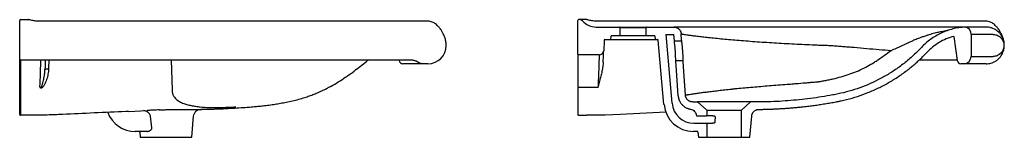
# Model space of a CAD drawing. Units: millimetres. Extents: x 3454.87 to 3457.76, y 2359.01 to 2359.59.
# Drawn here: x 3456.42 to 3457.76, y 2359.22 to 2359.38 of the extents above; entities that cross this region are included whole.
import ezdxf

# ---------------------------------------------------------------- set-up
doc = ezdxf.new("R2010")
doc.units = ezdxf.units.MM
doc.layers.add('SANINDUSA', color=3, linetype='Continuous')

msp = doc.modelspace()

# ---------------------------------------------------------------- linework, layer by layer
at = {"layer": 'SANINDUSA'}
for p, q in [((3456.423, 2359.3764), (3456.4341, 2359.3764)), ((3457.1835, 2359.3764), (3457.1819, 2359.3764)), ((3457.193, 2359.3764), (3457.1835, 2359.3764)), ((3456.422, 2359.3744), (3456.422, 2359.3754)), ((3456.422, 2359.3235), (3456.422, 2359.3744)), ((3456.9771, 2359.3744), (3456.4469, 2359.3744)), ((3457.1809, 2359.3294), (3457.1809, 2359.3754)), ((3457.7359, 2359.3744), (3457.2058, 2359.3744)), ((3457.2059, 2359.3664), (3457.2374, 2359.3664)), ((3457.2374, 2359.3664), (3457.2744, 2359.3664)), ((3457.2384, 2359.3544), (3457.2384, 2359.3654)), ((3457.2734, 2359.3654), (3457.2384, 2359.3654)), ((3457.2734, 2359.3654), (3457.2734, 2359.3544)), ((3457.2744, 2359.3664), (3457.3115, 2359.3664)), ((3457.7359, 2359.3664), (3457.7335, 2359.3664)), ((3457.7377, 2359.3663), (3457.7359, 2359.3664)), ((3457.7477, 2359.3634), (3457.7454, 2359.3644)), ((3457.7484, 2359.363), (3457.7477, 2359.3634)), ((3457.2176, 2359.3494), (3457.2259, 2359.3494)), ((3457.2259, 2359.3494), (3457.2262, 2359.3544)), ((3457.2259, 2359.3494), (3457.2859, 2359.3494)), ((3457.2384, 2359.3544), (3457.2262, 2359.3544)), ((3457.2734, 2359.3544), (3457.2384, 2359.3544)), ((3457.2855, 2359.3544), (3457.2734, 2359.3544)), ((3457.2855, 2359.3544), (3457.2859, 2359.3494)), ((3457.2859, 2359.3494), (3457.2894, 2359.3494)), ((3457.3008, 2359.3564), (3457.3115, 2359.3564)), ((3457.3008, 2359.3564), (3457.309, 2359.2627)), ((3457.3122, 2359.3474), (3457.3115, 2359.3564)), ((3457.3221, 2359.3484), (3457.3215, 2359.357)), ((3457.6923, 2359.3537), (3457.6969, 2359.3207)), ((3457.7158, 2359.3564), (3457.7158, 2359.3264)), ((3457.7455, 2359.3564), (3457.7158, 2359.3564)), ((3457.7455, 2359.3564), (3457.7466, 2359.3563)), ((3457.7512, 2359.3552), (3457.7526, 2359.3546)), ((3457.7526, 2359.3546), (3457.7529, 2359.3544)), ((3457.002, 2359.3413), (3457.002, 2359.3414)), ((3457.2166, 2359.3484), (3457.2161, 2359.3342)), ((3457.2981, 2359.2609), (3457.2904, 2359.3484)), ((3457.3122, 2359.3474), (3457.3211, 2359.3474)), ((3457.7604, 2359.3414), (3457.7604, 2359.3413)), ((3457.7604, 2359.3414), (3457.7609, 2359.3414)), ((3457.7604, 2359.3413), (3457.7609, 2359.3413)), ((3457.7609, 2359.3413), (3457.7609, 2359.3414)), ((3456.422, 2359.3228), (3456.422, 2359.3235)), ((3456.422, 2359.2707), (3456.422, 2359.3228)), ((3457.1809, 2359.3294), (3457.1809, 2359.285)), ((3457.2101, 2359.3284), (3457.1819, 2359.3284)), ((3457.7158, 2359.3264), (3457.7456, 2359.3264)), ((3456.423, 2359.3218), (3456.953, 2359.3218)), ((3456.423, 2359.3218), (3456.423, 2359.2705)), ((3456.4617, 2359.3218), (3456.4613, 2359.3094)), ((3456.6278, 2359.3218), (3456.6295, 2359.2806)), ((3456.9379, 2359.3218), (3456.9381, 2359.3207)), ((3456.9676, 2359.3164), (3456.943, 2359.3164)), ((3456.9676, 2359.3173), (3456.968, 2359.3166)), ((3456.9771, 2359.3164), (3456.968, 2359.3164)), ((3457.3232, 2359.3204), (3457.3141, 2359.3204)), ((3457.6454, 2359.3218), (3457.6968, 2359.3218)), ((3457.7058, 2359.3164), (3457.7019, 2359.3164)), ((3457.736, 2359.3164), (3457.7058, 2359.3164)), ((3457.1809, 2359.285), (3457.1809, 2359.2585)), ((3457.1819, 2359.2848), (3457.2084, 2359.2848)), ((3456.422, 2359.2589), (3456.422, 2359.2707)), ((3456.423, 2359.2705), (3456.423, 2359.2588)), ((3456.422, 2359.2474), (3456.422, 2359.2589)), ((3456.423, 2359.2588), (3456.423, 2359.2464)), ((3457.1809, 2359.2585), (3457.1809, 2359.2474)), ((3457.3373, 2359.2644), (3457.3439, 2359.2644)), ((3457.3439, 2359.2644), (3457.3564, 2359.2535)), ((3457.4034, 2359.2535), (3457.4159, 2359.2644)), ((3456.4337, 2359.2464), (3456.423, 2359.2464)), ((3456.5701, 2359.2517), (3456.5955, 2359.2529)), ((3456.5955, 2359.2529), (3456.5954, 2359.2529)), ((3456.5955, 2359.2529), (3456.5957, 2359.2529)), ((3456.6016, 2359.2292), (3456.5999, 2359.2452)), ((3456.656, 2359.2164), (3456.6585, 2359.2453)), ((3456.673, 2359.2545), (3456.6684, 2359.2544)), ((3457.1819, 2359.2464), (3457.1896, 2359.2464)), ((3457.212, 2359.2466), (3457.1926, 2359.2464)), ((3457.2181, 2359.2467), (3457.212, 2359.2466)), ((3457.239, 2359.2474), (3457.2181, 2359.2467)), ((3457.3007, 2359.2504), (3457.239, 2359.2474)), ((3457.3423, 2359.2457), (3457.3423, 2359.2454)), ((3457.3423, 2359.2454), (3457.3554, 2359.2454)), ((3457.3646, 2359.2454), (3457.3554, 2359.2454)), ((3457.3564, 2359.2535), (3457.4034, 2359.2535)), ((3457.3564, 2359.2535), (3457.3564, 2359.2464)), ((3457.4034, 2359.2164), (3457.4034, 2359.2535)), ((3457.4149, 2359.2164), (3457.4174, 2359.2453)), ((3457.4273, 2359.2544), (3457.4273, 2359.2544)), ((3457.3389, 2359.2354), (3457.3554, 2359.2354)), ((3457.3554, 2359.2354), (3457.3643, 2359.2354)), ((3457.3564, 2359.2344), (3457.3564, 2359.2164)), ((3456.5949, 2359.2244), (3456.5791, 2359.2244)), ((3456.5854, 2359.2234), (3456.586, 2359.2164)), ((3456.586, 2359.2164), (3456.656, 2359.2164)), ((3457.3433, 2359.2244), (3457.338, 2359.2244)), ((3457.3442, 2359.2234), (3457.3449, 2359.2164)), ((3457.3449, 2359.2164), (3457.3564, 2359.2164)), ((3457.3564, 2359.2164), (3457.4034, 2359.2164)), ((3457.4034, 2359.2164), (3457.4149, 2359.2164))]:
    msp.add_line(p, q, dxfattribs=at)
at = {"layer": 'SANINDUSA', "flags": 128}
for points in [[(3457.2101, 2359.3284), (3457.2101, 2359.3282), (3457.21, 2359.3277), (3457.21, 2359.3268), (3457.21, 2359.3256), (3457.2099, 2359.324), (3457.2098, 2359.3221), (3457.2097, 2359.3199), (3457.2097, 2359.3175), (3457.2095, 2359.3147), (3457.2094, 2359.3116), (3457.2093, 2359.3084), (3457.2092, 2359.3049), (3457.209, 2359.3012), (3457.2089, 2359.2973), (3457.2087, 2359.2932), (3457.2086, 2359.2891), (3457.2084, 2359.2848)], [(3457.2155, 2359.3188), (3457.2156, 2359.3219), (3457.2157, 2359.3247), (3457.2158, 2359.3272), (3457.2159, 2359.3293), (3457.216, 2359.331), (3457.216, 2359.3324), (3457.216, 2359.3334), (3457.2161, 2359.334), (3457.2161, 2359.3342)], [(3456.4496, 2359.285), (3456.4498, 2359.2897), (3456.4499, 2359.2942), (3456.4501, 2359.2985), (3456.4502, 2359.3027), (3456.4504, 2359.3065), (3456.4505, 2359.3102), (3456.4507, 2359.3135), (3456.4508, 2359.3165), (3456.4509, 2359.3192), (3456.451, 2359.3216), (3456.451, 2359.3218)], [(3456.4568, 2359.3218), (3456.4567, 2359.3193), (3456.4566, 2359.316), (3456.4565, 2359.3125), (3456.4563, 2359.3086)], [(3456.4563, 2359.3086), (3456.4564, 2359.3088), (3456.4567, 2359.3089), (3456.4571, 2359.3091), (3456.4577, 2359.3092), (3456.4585, 2359.3093), (3456.4593, 2359.3094), (3456.4603, 2359.3094), (3456.4613, 2359.3094)], [(3457.3174, 2359.273), (3457.315, 2359.3071), (3457.3141, 2359.3204)], [(3457.3273, 2359.2737), (3457.3251, 2359.3057), (3457.3241, 2359.3194)]]:
    msp.add_lwpolyline(points, dxfattribs=at)
at = {"layer": 'SANINDUSA'}
for centre, radius, start, end in [((3456.423, 2359.3754), 0.001, 90, 180), ((3457.1819, 2359.3754), 0.001, 90, 180), ((3457.1835, 2359.3714), 0.005, 41.8103, 90), ((3457.2059, 2359.3914), 0.025, 221.8103, 270), ((3457.2374, 2359.3654), 0.001, 0, 90), ((3457.2744, 2359.3654), 0.001, 90, 180), ((3457.7058, 2359.3564), 0.01, 0, 80.5875), ((3457.2176, 2359.3484), 0.001, 90, 178), ((3457.2894, 2359.3484), 0.001, 5.0286, 90), ((3456.9771, 2359.3413), 0.0249, 270, 0), ((3457.3211, 2359.3484), 0.001, 270, 4.0002), ((3456.423, 2359.3228), 0.001, 180, 270), ((3457.1819, 2359.3294), 0.001, 180, 270), ((3457.2101, 2359.3344), 0.006, 270, 358), ((3457.7058, 2359.3264), 0.01, 270, 0), ((3456.943, 2359.3214), 0.005, 188, 270), ((3456.9673, 2359.3218), 0.00458, 226.9484, 273.7738), ((3456.7723, 2359.2931), 0.1971, 6.7792, 6.8469), ((3457.3232, 2359.3194), 0.001, 4.0002, 90), ((3457.7019, 2359.3214), 0.005, 188, 270), ((3456.7648, 2359.4376), 0.1717, 297.9876, 305.5935), ((3457.1816, 2359.2862), 0.00138, 236.5225, 279.9868), ((3456.4228, 2359.2721), 0.00159, 241.5172, 278.7803), ((3456.4228, 2359.2603), 0.00159, 241.5189, 278.7795), ((3457.338, 2359.2644), 0.04, 185.0286, 270), ((3457.3389, 2359.2654), 0.03, 185.0286, 270), ((3456.423, 2359.2474), 0.001, 180, 270), ((3456.5791, 2359.2644), 0.04, 200.5752, 270), ((3457.1819, 2359.2474), 0.001, 180, 270), ((3457.3554, 2359.2464), 0.001, 270, 0), ((3457.3554, 2359.2344), 0.001, 0, 90), ((3456.5844, 2359.2234), 0.001, 5, 90), ((3457.3433, 2359.2234), 0.001, 5, 90)]:
    msp.add_arc(centre, radius, start, end, dxfattribs=at)
msp.add_ellipse((3457.3799, 2358.6373), major_axis=(0, 0.7016), ratio=0.034921, start_param=0.525313, end_param=0.547624, dxfattribs=at)
for points, knots in [([(3456.4356, 2359.3761), (3456.4353, 2359.3762), (3456.4348, 2359.3764), (3456.4343, 2359.3764), (3456.4341, 2359.3764)], [0, 0, 0, 0, 0.667458, 1, 1, 1, 1]), ([(3456.447, 2359.3744), (3456.4461, 2359.3744), (3456.4441, 2359.3744), (3456.4412, 2359.3748), (3456.4383, 2359.3753), (3456.4365, 2359.3759), (3456.4355, 2359.3762)], [0, 0, 0, 0, 0.239908, 0.483906, 0.735286, 1, 1, 1, 1]), ([(3457.1944, 2359.3761), (3457.1941, 2359.3762), (3457.1936, 2359.3764), (3457.1931, 2359.3764), (3457.193, 2359.3764)], [0, 0, 0, 0, 0.6674571, 1, 1, 1, 1]), ([(3457.2059, 2359.3744), (3457.2049, 2359.3744), (3457.203, 2359.3744), (3457.2001, 2359.3748), (3457.1972, 2359.3753), (3457.1953, 2359.3759), (3457.1944, 2359.3762)], [0, 0, 0, 0, 0.239908, 0.483906, 0.735286, 1, 1, 1, 1]), ([(3457.002, 2359.3414), (3457.002, 2359.3415), (3457.002, 2359.3419), (3457.002, 2359.3435), (3457.0017, 2359.3458), (3457.0012, 2359.3485), (3457.0005, 2359.3511), (3456.9996, 2359.3534), (3456.9986, 2359.3558), (3456.9976, 2359.3579), (3456.9965, 2359.3598), (3456.9955, 2359.3615), (3456.9943, 2359.3633), (3456.993, 2359.3651), (3456.9915, 2359.3669), (3456.9897, 2359.3687), (3456.9877, 2359.3705), (3456.9855, 2359.372), (3456.983, 2359.3732), (3456.9802, 2359.3742), (3456.9782, 2359.3743), (3456.9771, 2359.3744)], [0, 0, 0, 0, 0.035375, 0.073134, 0.150347, 0.218964, 0.274609, 0.332044, 0.389282, 0.446931, 0.489616, 0.53251, 0.576703, 0.626924, 0.669281, 0.719418, 0.777457, 0.826426, 0.8799, 0.937857, 1, 1, 1, 1]), ([(3457.3115, 2359.3664), (3457.3116, 2359.3664), (3457.3118, 2359.3664), (3457.3122, 2359.3663), (3457.3125, 2359.3663), (3457.3128, 2359.3663), (3457.3131, 2359.3662), (3457.3136, 2359.3662), (3457.3143, 2359.366), (3457.3152, 2359.3657), (3457.3161, 2359.3653), (3457.3172, 2359.3647), (3457.3184, 2359.3637), (3457.3194, 2359.3625), (3457.3201, 2359.3615), (3457.3206, 2359.3607), (3457.3209, 2359.3598), (3457.3212, 2359.359), (3457.3214, 2359.3583), (3457.3215, 2359.3577), (3457.3215, 2359.3573), (3457.3215, 2359.3571)], [0, 0, 0, 0, 0.020853, 0.041665, 0.062456, 0.083248, 0.10406, 0.124912, 0.187489, 0.250066, 0.31237, 0.374673, 0.499828, 0.624211, 0.686857, 0.749504, 0.811808, 0.874113, 0.916103, 0.95801, 1, 1, 1, 1]), ([(3457.7331, 2359.3664), (3457.7316, 2359.3664), (3457.7278, 2359.3664), (3457.7221, 2359.3664), (3457.7161, 2359.3664), (3457.7102, 2359.3664), (3457.7042, 2359.3664), (3457.6973, 2359.3664), (3457.69, 2359.3664), (3457.6825, 2359.3664), (3457.6751, 2359.3664), (3457.668, 2359.3664), (3457.6609, 2359.3664), (3457.654, 2359.3664), (3457.6469, 2359.3664), (3457.6395, 2359.3664), (3457.6322, 2359.3664), (3457.6255, 2359.3664), (3457.6194, 2359.3664), (3457.6122, 2359.3664), (3457.603, 2359.3664), (3457.5915, 2359.3664), (3457.5816, 2359.3664), (3457.5736, 2359.3664), (3457.5677, 2359.3664), (3457.5612, 2359.3664), (3457.5545, 2359.3664), (3457.5481, 2359.3664), (3457.5423, 2359.3664), (3457.5374, 2359.3664), (3457.5334, 2359.3664), (3457.5308, 2359.3664), (3457.5288, 2359.3664), (3457.527, 2359.3664), (3457.5248, 2359.3664), (3457.5229, 2359.3664), (3457.5212, 2359.3664), (3457.5197, 2359.3664), (3457.5181, 2359.3664), (3457.5124, 2359.3664), (3457.5028, 2359.3664), (3457.4887, 2359.3664), (3457.474, 2359.3664), (3457.4587, 2359.3664), (3457.4438, 2359.3664), (3457.4294, 2359.3664), (3457.4156, 2359.3664), (3457.4025, 2359.3664), (3457.39, 2359.3664), (3457.3784, 2359.3664), (3457.3675, 2359.3664), (3457.3576, 2359.3664), (3457.3485, 2359.3664), (3457.3405, 2359.3664), (3457.3334, 2359.3664), (3457.3272, 2359.3664), (3457.3221, 2359.3664), (3457.3181, 2359.3664), (3457.3151, 2359.3664), (3457.313, 2359.3664), (3457.3117, 2359.3664), (3457.3116, 2359.3664), (3457.3115, 2359.3664)], [0, 0, 0, 0, 0.0082, 0.019999, 0.030508, 0.040148, 0.051504, 0.063019, 0.076794, 0.090537, 0.103269, 0.116407, 0.12848, 0.140877, 0.153597, 0.166642, 0.180012, 0.192808, 0.20239, 0.213086, 0.231133, 0.251665, 0.274682, 0.284404, 0.29451, 0.306133, 0.319226, 0.33073, 0.340646, 0.349865, 0.357091, 0.362324, 0.363486, 0.367932, 0.371921, 0.375382, 0.378315, 0.380721, 0.383649, 0.387019, 0.411132, 0.435265, 0.464038, 0.492873, 0.521851, 0.550733, 0.579601, 0.608411, 0.637302, 0.666234, 0.695018, 0.72387, 0.752373, 0.780807, 0.809302, 0.83799, 0.867001, 0.893568, 0.920189, 0.946934, 0.973545, 1, 1, 1, 1]), ([(3457.7075, 2359.3662), (3457.702, 2359.3659), (3457.6965, 2359.3651), (3457.6856, 2359.3624), (3457.6802, 2359.3605), (3457.67, 2359.3557), (3457.6651, 2359.3528), (3457.6561, 2359.3463), (3457.652, 2359.3426), (3457.6483, 2359.3387)], [0, 0, 0, 0, 0.25, 0.25, 0.5, 0.5, 0.75, 0.75, 1, 1, 1, 1]), ([(3457.7335, 2359.3664), (3457.7334, 2359.3664), (3457.7318, 2359.3664), (3457.7287, 2359.3664), (3457.7247, 2359.3663), (3457.721, 2359.3663), (3457.7178, 2359.3663), (3457.7146, 2359.3663), (3457.7116, 2359.3663), (3457.7092, 2359.3663), (3457.7077, 2359.3662), (3457.7076, 2359.3662), (3457.7075, 2359.3662)], [0, 0, 0, 0, 0.003674, 0.09463, 0.18561, 0.27659, 0.367735, 0.45888, 0.593801, 0.728867, 0.864364, 1, 1, 1, 1]), ([(3457.7609, 2359.3414), (3457.7609, 2359.3415), (3457.7609, 2359.3419), (3457.7608, 2359.3435), (3457.7606, 2359.3458), (3457.76, 2359.3485), (3457.7593, 2359.3511), (3457.7585, 2359.3534), (3457.7575, 2359.3558), (3457.7564, 2359.3579), (3457.7554, 2359.3598), (3457.7543, 2359.3615), (3457.7531, 2359.3633), (3457.7518, 2359.3651), (3457.7503, 2359.3669), (3457.7486, 2359.3687), (3457.7466, 2359.3705), (3457.7443, 2359.372), (3457.7419, 2359.3732), (3457.7391, 2359.3742), (3457.737, 2359.3743), (3457.7359, 2359.3744)], [0, 0, 0, 0, 0.0353752, 0.0731345, 0.1503474, 0.2189638, 0.2746089, 0.3320436, 0.3892823, 0.4469306, 0.4896162, 0.5325104, 0.5767026, 0.6269237, 0.6692813, 0.7194182, 0.7774569, 0.8264262, 0.8798996, 0.937857, 1, 1, 1, 1]), ([(3457.7454, 2359.3644), (3457.7441, 2359.3649), (3457.7415, 2359.3659), (3457.7389, 2359.3662), (3457.7377, 2359.3663)], [0, 0, 0, 0, 0.498348, 1, 1, 1, 1]), ([(3457.7609, 2359.3414), (3457.7608, 2359.3424), (3457.7608, 2359.3446), (3457.7602, 2359.3474), (3457.7594, 2359.3499), (3457.7585, 2359.3521), (3457.7574, 2359.3542), (3457.7556, 2359.3568), (3457.7534, 2359.3593), (3457.7508, 2359.3615), (3457.7492, 2359.3625), (3457.7484, 2359.363)], [0, 0, 0, 0, 0.08269, 0.178228, 0.250856, 0.32502, 0.414872, 0.504807, 0.691634, 0.845227, 1, 1, 1, 1]), ([(3457.3215, 2359.3571), (3457.3215, 2359.357), (3457.3216, 2359.357), (3457.3222, 2359.3569), (3457.3223, 2359.3569)], [0, 0, 0, 0, 0.848434, 1, 1, 1, 1]), ([(3457.3223, 2359.3569), (3457.3226, 2359.3568), (3457.3234, 2359.3567), (3457.3258, 2359.3563), (3457.3292, 2359.3558), (3457.3339, 2359.3552), (3457.3397, 2359.3544), (3457.3465, 2359.3536), (3457.3544, 2359.3527), (3457.3631, 2359.3518), (3457.3728, 2359.3508), (3457.3832, 2359.3498), (3457.3943, 2359.3488), (3457.4061, 2359.3479), (3457.4185, 2359.3469), (3457.4313, 2359.346), (3457.4445, 2359.3452), (3457.458, 2359.3443), (3457.4717, 2359.3436), (3457.4856, 2359.3429), (3457.4972, 2359.3424), (3457.5065, 2359.342), (3457.5135, 2359.3417), (3457.5205, 2359.3415), (3457.5279, 2359.3412), (3457.5353, 2359.3405), (3457.5427, 2359.3399), (3457.5496, 2359.3394), (3457.56, 2359.3385), (3457.5737, 2359.3373), (3457.5905, 2359.3359), (3457.6016, 2359.335), (3457.607, 2359.3346)], [0, 0, 0, 0, 0.0302476, 0.0670501, 0.1038105, 0.1437533, 0.1836097, 0.2233572, 0.2629711, 0.3024285, 0.341694, 0.3807537, 0.4195972, 0.4582055, 0.496555, 0.5346152, 0.5723699, 0.6098302, 0.6469955, 0.6838553, 0.7203925, 0.7385398, 0.7566039, 0.7745835, 0.7935542, 0.8140571, 0.8325936, 0.8507735, 0.8686243, 0.9138781, 0.9575724, 1, 1, 1, 1]), ([(3457.6845, 2359.3618), (3457.6837, 2359.3616), (3457.682, 2359.3613), (3457.6789, 2359.3607), (3457.6748, 2359.3599), (3457.6704, 2359.3589), (3457.6661, 2359.3579), (3457.6624, 2359.3569), (3457.6585, 2359.3558), (3457.6541, 2359.3544), (3457.6497, 2359.353), (3457.6457, 2359.3515), (3457.6424, 2359.3502), (3457.6394, 2359.349), (3457.6374, 2359.3481), (3457.6364, 2359.3477)], [0, 0, 0, 0, 0.048437, 0.105578, 0.188604, 0.302926, 0.37299, 0.451495, 0.533343, 0.618847, 0.725439, 0.808965, 0.872525, 0.936186, 1, 1, 1, 1]), ([(3457.6923, 2359.3537), (3457.6888, 2359.3528), (3457.6853, 2359.3516), (3457.6786, 2359.3488), (3457.6753, 2359.3471), (3457.6691, 2359.3434), (3457.6661, 2359.3413), (3457.6605, 2359.3368), (3457.6579, 2359.3344), (3457.6555, 2359.3318)], [0, 0, 0, 0, 0.25, 0.25, 0.5, 0.5, 0.75, 0.75, 1, 1, 1, 1]), ([(3457.7466, 2359.3563), (3457.7473, 2359.3562), (3457.7488, 2359.3561), (3457.7504, 2359.3555), (3457.7512, 2359.3552)], [0, 0, 0, 0, 0.499326, 1, 1, 1, 1]), ([(3457.7529, 2359.3544), (3457.7534, 2359.354), (3457.7544, 2359.3534), (3457.7559, 2359.3521), (3457.7574, 2359.3504), (3457.7587, 2359.3484), (3457.7595, 2359.3466), (3457.7599, 2359.3451), (3457.7603, 2359.3434), (3457.7603, 2359.342), (3457.7604, 2359.3414)], [0, 0, 0, 0, 0.1721571, 0.34426, 0.5353695, 0.7255954, 0.7925748, 0.8593732, 0.9371792, 1, 1, 1, 1]), ([(3457.3141, 2359.3204), (3457.3141, 2359.3204), (3457.3141, 2359.3204), (3457.3141, 2359.3205), (3457.3141, 2359.3211), (3457.314, 2359.3221), (3457.314, 2359.3233), (3457.314, 2359.3249), (3457.3139, 2359.3268), (3457.3138, 2359.3288), (3457.3137, 2359.3312), (3457.3136, 2359.3337), (3457.3134, 2359.3361), (3457.3132, 2359.3383), (3457.313, 2359.3404), (3457.3128, 2359.3423), (3457.3126, 2359.344), (3457.3124, 2359.3454), (3457.3123, 2359.3464), (3457.3122, 2359.3472), (3457.3122, 2359.3473), (3457.3122, 2359.3474)], [0, 0, 0, 0, 0.003093, 0.055944, 0.110329, 0.163181, 0.217566, 0.270401, 0.32477, 0.377566, 0.431892, 0.499531, 0.552705, 0.607424, 0.660597, 0.715305, 0.768561, 0.823372, 0.876442, 0.931075, 1, 1, 1, 1]), ([(3457.3241, 2359.3194), (3457.3241, 2359.3194), (3457.3241, 2359.3194), (3457.3241, 2359.3196), (3457.3242, 2359.3202), (3457.3241, 2359.3212), (3457.3241, 2359.3226), (3457.3241, 2359.3243), (3457.3241, 2359.3263), (3457.324, 2359.3285), (3457.3239, 2359.3308), (3457.3237, 2359.3332), (3457.3235, 2359.3357), (3457.3233, 2359.3381), (3457.3231, 2359.3404), (3457.3229, 2359.3425), (3457.3227, 2359.3443), (3457.3225, 2359.3459), (3457.3223, 2359.3471), (3457.3222, 2359.348), (3457.3221, 2359.3484), (3457.3221, 2359.3484), (3457.3221, 2359.3484)], [0, 0, 0, 0, 0.002181, 0.054886, 0.109136, 0.161905, 0.216214, 0.269063, 0.323446, 0.376167, 0.430398, 0.483545, 0.538223, 0.591342, 0.645977, 0.699215, 0.753988, 0.807195, 0.861968, 0.914794, 0.969191, 1, 1, 1, 1]), ([(3457.6483, 2359.3387), (3457.6442, 2359.3343), (3457.64, 2359.3303), (3457.6315, 2359.3226), (3457.6272, 2359.319), (3457.6185, 2359.3123), (3457.614, 2359.3092), (3457.6051, 2359.3033), (3457.6006, 2359.3006), (3457.5868, 2359.2929), (3457.5775, 2359.2886), (3457.5584, 2359.2814), (3457.5486, 2359.2785), (3457.5375, 2359.2759), (3457.5362, 2359.2757), (3457.5338, 2359.2752), (3457.5325, 2359.2749), (3457.5288, 2359.2742), (3457.5263, 2359.2737), (3457.5187, 2359.2724), (3457.5137, 2359.2716), (3457.4986, 2359.2693), (3457.4884, 2359.268), (3457.4679, 2359.2661), (3457.4576, 2359.2653), (3457.4421, 2359.2647), (3457.4368, 2359.2645), (3457.429, 2359.2644), (3457.4264, 2359.2644), (3457.4211, 2359.2644), (3457.4185, 2359.2644), (3457.4159, 2359.2644)], [0, 0, 0, 0, 0.0625, 0.0625, 0.125, 0.125, 0.1875, 0.1875, 0.25, 0.25, 0.375, 0.375, 0.5, 0.5, 0.515625, 0.515625, 0.53125, 0.53125, 0.5625, 0.5625, 0.625, 0.625, 0.75, 0.75, 0.875, 0.875, 0.9375, 0.9375, 0.96875, 0.96875, 1, 1, 1, 1]), ([(3457.607, 2359.3346), (3457.6119, 2359.3365), (3457.6165, 2359.3386), (3457.6222, 2359.3413), (3457.6233, 2359.3418), (3457.6256, 2359.3429), (3457.6268, 2359.3434), (3457.6286, 2359.3443), (3457.6292, 2359.3445), (3457.63, 2359.3449), (3457.6303, 2359.3451), (3457.6309, 2359.3453), (3457.6311, 2359.3454), (3457.6331, 2359.3463), (3457.6348, 2359.347), (3457.6364, 2359.3477)], [0, 0, 0, 0, 0.5, 0.5, 0.625, 0.625, 0.75, 0.75, 0.8125, 0.8125, 0.84375, 0.84375, 0.875, 0.875, 1, 1, 1, 1]), ([(3457.736, 2359.3164), (3457.7371, 2359.3164), (3457.7393, 2359.3165), (3457.7427, 2359.3172), (3457.7462, 2359.3185), (3457.7492, 2359.3201), (3457.7517, 2359.3219), (3457.7537, 2359.3237), (3457.7557, 2359.326), (3457.7576, 2359.3287), (3457.7589, 2359.3315), (3457.7598, 2359.3339), (3457.7604, 2359.3363), (3457.7608, 2359.3387), (3457.7608, 2359.3405), (3457.7609, 2359.3413)], [0, 0, 0, 0, 0.121552, 0.243086, 0.367108, 0.491061, 0.559307, 0.627894, 0.702545, 0.778316, 0.845125, 0.882042, 0.919668, 0.964939, 1, 1, 1, 1]), ([(3457.7604, 2359.3413), (3457.7603, 2359.3408), (3457.7603, 2359.3397), (3457.7601, 2359.3382), (3457.7597, 2359.3368), (3457.7592, 2359.3353), (3457.7584, 2359.3337), (3457.7573, 2359.3321), (3457.7557, 2359.3303), (3457.7536, 2359.3286), (3457.751, 2359.3272), (3457.7482, 2359.3265), (3457.7465, 2359.3264), (3457.7456, 2359.3264)], [0, 0, 0, 0, 0.024754, 0.058307, 0.088898, 0.119581, 0.180077, 0.253943, 0.327913, 0.469763, 0.646324, 0.823207, 1, 1, 1, 1]), ([(3457.3273, 2359.2737), (3457.3273, 2359.2737), (3457.3275, 2359.2737), (3457.3281, 2359.2739), (3457.3286, 2359.274), (3457.3294, 2359.2742), (3457.3298, 2359.2742), (3457.3305, 2359.2744), (3457.3318, 2359.2746), (3457.3333, 2359.2749), (3457.3351, 2359.2751), (3457.3357, 2359.2752), (3457.337, 2359.2754), (3457.3391, 2359.2758), (3457.3416, 2359.2761), (3457.3442, 2359.2765), (3457.3451, 2359.2766), (3457.347, 2359.2769), (3457.3499, 2359.2773), (3457.353, 2359.2777), (3457.3575, 2359.2783), (3457.3599, 2359.2786), (3457.3649, 2359.2792), (3457.3675, 2359.2795), (3457.373, 2359.2801), (3457.3758, 2359.2805), (3457.3817, 2359.2811), (3457.3863, 2359.2816), (3457.391, 2359.2821), (3457.3943, 2359.2825), (3457.3959, 2359.2826), (3457.4009, 2359.2831), (3457.4043, 2359.2834), (3457.4114, 2359.2841), (3457.415, 2359.2844), (3457.4224, 2359.2851), (3457.4336, 2359.286), (3457.4493, 2359.2873), (3457.4615, 2359.2882), (3457.4677, 2359.2887), (3457.4697, 2359.2888), (3457.4739, 2359.2892), (3457.4802, 2359.2897), (3457.4875, 2359.2903), (3457.4928, 2359.2907), (3457.4944, 2359.2908), (3457.4949, 2359.2909), (3457.4959, 2359.291), (3457.497, 2359.2911), (3457.4981, 2359.2912), (3457.499, 2359.2912), (3457.4993, 2359.2913), (3457.4999, 2359.2913), (3457.5002, 2359.2913), (3457.5017, 2359.2915), (3457.5029, 2359.2916), (3457.5053, 2359.2918), (3457.5067, 2359.2919), (3457.508, 2359.292), (3457.5083, 2359.292), (3457.5085, 2359.2921), (3457.5089, 2359.2921), (3457.5092, 2359.2921), (3457.5097, 2359.2922), (3457.5099, 2359.2923), (3457.5104, 2359.2924), (3457.5126, 2359.2928), (3457.5148, 2359.2932), (3457.5187, 2359.2939), (3457.5206, 2359.2943), (3457.5244, 2359.2951), (3457.5301, 2359.2963), (3457.5356, 2359.2977), (3457.5427, 2359.2998), (3457.5462, 2359.3009), (3457.5532, 2359.3032), (3457.5566, 2359.3045), (3457.5633, 2359.3073), (3457.5666, 2359.3089), (3457.5732, 2359.3121), (3457.578, 2359.3148), (3457.5827, 2359.3176), (3457.5859, 2359.3196), (3457.5874, 2359.3206), (3457.5951, 2359.3257), (3457.6011, 2359.3301), (3457.607, 2359.3346)], [0, 0, 0, 0, 0.03125, 0.03125, 0.0625, 0.0625, 0.078125, 0.078125, 0.09375, 0.125, 0.125, 0.140625, 0.140625, 0.15625, 0.1875, 0.1875, 0.203125, 0.203125, 0.21875, 0.25, 0.25, 0.28125, 0.28125, 0.3125, 0.3125, 0.34375, 0.34375, 0.375, 0.390625, 0.390625, 0.40625, 0.40625, 0.4375, 0.4375, 0.46875, 0.46875, 0.5, 0.5625, 0.59375, 0.59375, 0.609375, 0.609375, 0.625, 0.65625, 0.664063, 0.664063, 0.667969, 0.667969, 0.671875, 0.675781, 0.675781, 0.677734, 0.677734, 0.679688, 0.679688, 0.6875, 0.6875, 0.695313, 0.696289, 0.696289, 0.697266, 0.697266, 0.699219, 0.699219, 0.701172, 0.701172, 0.703125, 0.71875, 0.71875, 0.734375, 0.734375, 0.75, 0.78125, 0.78125, 0.8125, 0.8125, 0.84375, 0.84375, 0.875, 0.875, 0.90625, 0.921875, 0.921875, 0.9375, 0.9375, 1, 1, 1, 1]), ([(3457.4273, 2359.2544), (3457.4281, 2359.2544), (3457.4298, 2359.2544), (3457.4323, 2359.2544), (3457.4348, 2359.2545), (3457.4373, 2359.2545), (3457.4399, 2359.2546), (3457.4424, 2359.2547), (3457.4449, 2359.2548), (3457.4474, 2359.2549), (3457.4499, 2359.255), (3457.4524, 2359.2551), (3457.4549, 2359.2553), (3457.4574, 2359.2554), (3457.46, 2359.2556), (3457.4625, 2359.2557), (3457.465, 2359.2559), (3457.4675, 2359.2561), (3457.47, 2359.2563), (3457.4725, 2359.2565), (3457.475, 2359.2567), (3457.4775, 2359.2569), (3457.48, 2359.2572), (3457.4825, 2359.2574), (3457.485, 2359.2577), (3457.4892, 2359.2581), (3457.4949, 2359.2588), (3457.5023, 2359.2598), (3457.5097, 2359.2608), (3457.517, 2359.262), (3457.5244, 2359.2632), (3457.5299, 2359.2642), (3457.5336, 2359.2649), (3457.5354, 2359.2653), (3457.5372, 2359.2657), (3457.5397, 2359.2662), (3457.5428, 2359.2669), (3457.5502, 2359.2687), (3457.5612, 2359.2718), (3457.5756, 2359.2771), (3457.5898, 2359.2833), (3457.6013, 2359.2894), (3457.6104, 2359.2948), (3457.6171, 2359.2992), (3457.6237, 2359.3038), (3457.6288, 2359.3076), (3457.6324, 2359.3105), (3457.6346, 2359.3123), (3457.6368, 2359.3141), (3457.639, 2359.316), (3457.6411, 2359.3178), (3457.6433, 2359.3198), (3457.6454, 2359.3217), (3457.6475, 2359.3237), (3457.6495, 2359.3257), (3457.6515, 2359.3277), (3457.6536, 2359.3297), (3457.6549, 2359.3311), (3457.6555, 2359.3318)], [0, 0, 0, 0, 0.010137, 0.020272, 0.030406, 0.040538, 0.050668, 0.060797, 0.070925, 0.081052, 0.091178, 0.101304, 0.11143, 0.121555, 0.131681, 0.141806, 0.151932, 0.162059, 0.172186, 0.182315, 0.192444, 0.202575, 0.212708, 0.222842, 0.232978, 0.243116, 0.273121, 0.303124, 0.333129, 0.363141, 0.392979, 0.422914, 0.431105, 0.437924, 0.445647, 0.45327, 0.468597, 0.483919, 0.545328, 0.606743, 0.669223, 0.731705, 0.764185, 0.796623, 0.829062, 0.861543, 0.873078, 0.884607, 0.896133, 0.907656, 0.91918, 0.930705, 0.942234, 0.953769, 0.965311, 0.976862, 0.988425, 1, 1, 1, 1]), ([(3456.4496, 2359.285), (3456.4497, 2359.2849), (3456.4497, 2359.2847), (3456.4499, 2359.2845), (3456.45, 2359.2844), (3456.4502, 2359.2843), (3456.4502, 2359.2843), (3456.4504, 2359.2842), (3456.4504, 2359.2842), (3456.4506, 2359.2842), (3456.4507, 2359.2842), (3456.4508, 2359.2842), (3456.4509, 2359.2843), (3456.4511, 2359.2844), (3456.4512, 2359.2845), (3456.4514, 2359.2847), (3456.4514, 2359.2848), (3456.4517, 2359.2852), (3456.4518, 2359.2855), (3456.4522, 2359.2863), (3456.4524, 2359.2868), (3456.4528, 2359.2879), (3456.4529, 2359.2884), (3456.4534, 2359.2901), (3456.4537, 2359.2912), (3456.4542, 2359.2934), (3456.4545, 2359.2945), (3456.4549, 2359.2967), (3456.4551, 2359.2977), (3456.4555, 2359.2999), (3456.4556, 2359.301), (3456.4561, 2359.3043), (3456.4563, 2359.3065), (3456.4563, 2359.3086)], [0, 0, 0, 0, 0.015625, 0.015625, 0.03125, 0.03125, 0.039062, 0.039062, 0.046875, 0.046875, 0.054687, 0.054687, 0.0625, 0.0625, 0.078125, 0.078125, 0.09375, 0.09375, 0.125, 0.125, 0.1875, 0.1875, 0.25, 0.25, 0.375, 0.375, 0.5, 0.5, 0.625, 0.625, 0.75, 0.75, 1, 1, 1, 1]), ([(3456.4613, 2359.3094), (3456.4612, 2359.307), (3456.4609, 2359.3046), (3456.46, 2359.2998), (3456.4594, 2359.2974), (3456.4582, 2359.2939), (3456.4578, 2359.2927), (3456.4568, 2359.2904), (3456.4563, 2359.2893), (3456.4554, 2359.2877), (3456.4551, 2359.2871), (3456.4544, 2359.2861), (3456.4541, 2359.2856), (3456.4535, 2359.2848), (3456.4533, 2359.2846), (3456.4528, 2359.2842), (3456.4526, 2359.284), (3456.4521, 2359.2836), (3456.4519, 2359.2834), (3456.4513, 2359.2831), (3456.451, 2359.283), (3456.4507, 2359.283)], [0, 0, 0, 0, 0.25, 0.25, 0.5, 0.5, 0.625, 0.625, 0.75, 0.75, 0.8125, 0.8125, 0.875, 0.875, 0.90625, 0.90625, 0.9375, 0.9375, 0.96875, 0.96875, 1, 1, 1, 1]), ([(3456.8793, 2359.3084), (3456.8821, 2359.3106), (3456.8876, 2359.3148), (3456.8932, 2359.3193), (3456.896, 2359.3216), (3456.8962, 2359.3218)], [0, 0, 0, 0, 0.48845, 0.965146, 1, 1, 1, 1]), ([(3456.953, 2359.3218), (3456.9532, 2359.3218), (3456.9539, 2359.3218), (3456.9553, 2359.3217), (3456.957, 2359.3214), (3456.9587, 2359.321), (3456.9603, 2359.3205), (3456.9616, 2359.3199), (3456.9627, 2359.3194), (3456.9635, 2359.3189), (3456.964, 2359.3186), (3456.9642, 2359.3185), (3456.9642, 2359.3185), (3456.9642, 2359.3185)], [0, 0, 0, 0, 0.023333, 0.132262, 0.242763, 0.354142, 0.468097, 0.58409, 0.700153, 0.801455, 0.893653, 0.969659, 1, 1, 1, 1]), ([(3457.2155, 2359.3188), (3457.2154, 2359.3167), (3457.2151, 2359.3125), (3457.2138, 2359.3062), (3457.2122, 2359.2996), (3457.2105, 2359.2928), (3457.2092, 2359.2878), (3457.2085, 2359.2851), (3457.2084, 2359.2848), (3457.2084, 2359.2848), (3457.2084, 2359.2848)], [0, 0, 0, 0, 0.188803, 0.377812, 0.573745, 0.769672, 0.974962, 0.996839, 0.998738, 1, 1, 1, 1]), ([(3456.8647, 2359.298), (3456.8663, 2359.299), (3456.8713, 2359.3023), (3456.876, 2359.3059), (3456.8792, 2359.3084)], [0, 0, 0, 0, 0.317521, 1, 1, 1, 1]), ([(3456.8793, 2359.3084), (3456.8793, 2359.3084), (3456.8791, 2359.3083), (3456.8787, 2359.3082), (3456.8784, 2359.3082)], [0, 0, 0, 0, 0.028492, 1, 1, 1, 1]), ([(3456.4507, 2359.283), (3456.4505, 2359.2831), (3456.4504, 2359.2833), (3456.4502, 2359.2836), (3456.4501, 2359.2838), (3456.4499, 2359.2841), (3456.4498, 2359.2843), (3456.4497, 2359.2846), (3456.4496, 2359.2848), (3456.4496, 2359.285)], [0, 0, 0, 0, 0.25, 0.25, 0.5, 0.5, 0.75, 0.75, 1, 1, 1, 1]), ([(3456.6584, 2359.2543), (3456.6584, 2359.2543), (3456.6583, 2359.2543), (3456.6586, 2359.2543), (3456.6593, 2359.2543), (3456.6607, 2359.2543), (3456.6628, 2359.2544), (3456.6658, 2359.2544), (3456.6696, 2359.2544), (3456.674, 2359.2545), (3456.6784, 2359.2546), (3456.6825, 2359.2547), (3456.687, 2359.2549), (3456.6916, 2359.255), (3456.6963, 2359.2552), (3456.7008, 2359.2554), (3456.7054, 2359.2557), (3456.7099, 2359.2559), (3456.7166, 2359.2563), (3456.7258, 2359.2569), (3456.7356, 2359.2576), (3456.7441, 2359.2584), (3456.7513, 2359.2591), (3456.759, 2359.26), (3456.7669, 2359.2611), (3456.7748, 2359.2624), (3456.7826, 2359.2638), (3456.7909, 2359.2655), (3456.7993, 2359.2675), (3456.8072, 2359.2698), (3456.8144, 2359.2721), (3456.8207, 2359.2744), (3456.8262, 2359.2766), (3456.8307, 2359.2786), (3456.8344, 2359.2803), (3456.8376, 2359.2819), (3456.8404, 2359.2833), (3456.8426, 2359.2845), (3456.8442, 2359.2853), (3456.845, 2359.2858), (3456.8454, 2359.286), (3456.8454, 2359.286), (3456.8454, 2359.286)], [0, 0, 0, 0, 0.001186, 0.01986, 0.036879, 0.052469, 0.067208, 0.0821, 0.098442, 0.116979, 0.135893, 0.154325, 0.172692, 0.200466, 0.228683, 0.256852, 0.284443, 0.31159, 0.338592, 0.402793, 0.467195, 0.503686, 0.540224, 0.577132, 0.614998, 0.646595, 0.679968, 0.714954, 0.750835, 0.786748, 0.816031, 0.844153, 0.870618, 0.889134, 0.906387, 0.922381, 0.937294, 0.951558, 0.965908, 0.981205, 0.997885, 1, 1, 1, 1]), ([(3456.6295, 2359.2806), (3456.6295, 2359.2804), (3456.6295, 2359.2803), (3456.6294, 2359.2801), (3456.6294, 2359.2797), (3456.6294, 2359.2793), (3456.6295, 2359.2786), (3456.6295, 2359.2781), (3456.6296, 2359.2771), (3456.6297, 2359.2767), (3456.6299, 2359.2757), (3456.6301, 2359.2752), (3456.6304, 2359.2743), (3456.6306, 2359.2738), (3456.6311, 2359.2729), (3456.6313, 2359.2724), (3456.6321, 2359.2712), (3456.6327, 2359.2704), (3456.6338, 2359.2693), (3456.6341, 2359.2689), (3456.6349, 2359.2682), (3456.6353, 2359.2679), (3456.6365, 2359.2669), (3456.6373, 2359.2663), (3456.6399, 2359.2647), (3456.6417, 2359.2638), (3456.6445, 2359.2626), (3456.6455, 2359.2623), (3456.6474, 2359.2616), (3456.6484, 2359.2613), (3456.6513, 2359.2605), (3456.6533, 2359.26), (3456.6572, 2359.2592), (3456.6592, 2359.2588), (3456.6632, 2359.2583), (3456.6652, 2359.258), (3456.6712, 2359.2574), (3456.6753, 2359.2571), (3456.6833, 2359.2568), (3456.6874, 2359.2567), (3456.6955, 2359.2567), (3456.6995, 2359.2568), (3456.7076, 2359.257), (3456.7116, 2359.2571), (3456.7157, 2359.2573)], [0, 0, 0, 0, 0.003906, 0.003906, 0.007813, 0.015625, 0.015625, 0.03125, 0.03125, 0.046875, 0.046875, 0.0625, 0.0625, 0.078125, 0.078125, 0.09375, 0.09375, 0.125, 0.125, 0.140625, 0.140625, 0.15625, 0.15625, 0.1875, 0.1875, 0.25, 0.25, 0.28125, 0.28125, 0.3125, 0.3125, 0.375, 0.375, 0.4375, 0.4375, 0.5, 0.5, 0.625, 0.625, 0.75, 0.75, 0.875, 0.875, 1, 1, 1, 1]), ([(3457.3174, 2359.273), (3457.3174, 2359.2728), (3457.3174, 2359.2725), (3457.3175, 2359.2721), (3457.3175, 2359.2716), (3457.3176, 2359.2711), (3457.3177, 2359.2707), (3457.3178, 2359.2702), (3457.3179, 2359.2697), (3457.318, 2359.2693), (3457.3181, 2359.2688), (3457.3183, 2359.2683), (3457.3184, 2359.2679), (3457.3186, 2359.2674), (3457.3188, 2359.2669), (3457.3192, 2359.2659), (3457.32, 2359.2643), (3457.3213, 2359.2624), (3457.3225, 2359.2609), (3457.3238, 2359.2596), (3457.3248, 2359.2587), (3457.3265, 2359.2575), (3457.3283, 2359.2565), (3457.3303, 2359.2556), (3457.3317, 2359.2551), (3457.3328, 2359.2549), (3457.3337, 2359.2547), (3457.3339, 2359.2547), (3457.334, 2359.2546)], [0, 0, 0, 0, 0.017092, 0.034333, 0.051721, 0.069253, 0.086926, 0.104737, 0.122682, 0.140758, 0.158961, 0.177286, 0.19573, 0.214288, 0.232955, 0.251726, 0.346685, 0.431469, 0.505079, 0.566927, 0.632491, 0.658128, 0.808566, 0.856316, 0.903751, 0.975897, 0.987977, 1, 1, 1, 1]), ([(3457.3373, 2359.2644), (3457.3372, 2359.2644), (3457.337, 2359.2644), (3457.3367, 2359.2644), (3457.3364, 2359.2644), (3457.3361, 2359.2644), (3457.3358, 2359.2645), (3457.3353, 2359.2646), (3457.3346, 2359.2647), (3457.3337, 2359.265), (3457.3328, 2359.2654), (3457.3317, 2359.266), (3457.3305, 2359.267), (3457.3294, 2359.2682), (3457.3287, 2359.2692), (3457.3283, 2359.2701), (3457.3279, 2359.2709), (3457.3277, 2359.2717), (3457.3275, 2359.2724), (3457.3274, 2359.273), (3457.3274, 2359.2735), (3457.3273, 2359.2737)], [0, 0, 0, 0, 0.020853, 0.041665, 0.062456, 0.083248, 0.10406, 0.124912, 0.187489, 0.250066, 0.31237, 0.374673, 0.499827, 0.624211, 0.686857, 0.749503, 0.811808, 0.874113, 0.916103, 0.95801, 1, 1, 1, 1]), ([(3456.7157, 2359.2573), (3456.7152, 2359.2573), (3456.7141, 2359.2572), (3456.7125, 2359.2571), (3456.7109, 2359.2571), (3456.7093, 2359.257), (3456.7077, 2359.2569), (3456.7062, 2359.2569), (3456.7046, 2359.2568), (3456.703, 2359.2567), (3456.7014, 2359.2567), (3456.6998, 2359.2566), (3456.6982, 2359.2566), (3456.6972, 2359.2565), (3456.6966, 2359.2565)], [0, 0, 0, 0, 0.083434, 0.166839, 0.250218, 0.333573, 0.41691, 0.500231, 0.583538, 0.666837, 0.750129, 0.833418, 0.916708, 1, 1, 1, 1]), ([(3457.4159, 2359.2644), (3457.4158, 2359.2644), (3457.4157, 2359.2644), (3457.4147, 2359.2644), (3457.4128, 2359.2644), (3457.4098, 2359.2644), (3457.406, 2359.2644), (3457.4014, 2359.2644), (3457.3962, 2359.2644), (3457.3906, 2359.2644), (3457.3846, 2359.2644), (3457.3785, 2359.2644), (3457.3724, 2359.2644), (3457.3666, 2359.2644), (3457.3611, 2359.2644), (3457.3562, 2359.2644), (3457.3519, 2359.2644), (3457.3485, 2359.2644), (3457.3459, 2359.2644), (3457.3442, 2359.2644), (3457.344, 2359.2644), (3457.3439, 2359.2644)], [0, 0, 0, 0, 0.041108, 0.082917, 0.135958, 0.190541, 0.243501, 0.298002, 0.350883, 0.405299, 0.45816, 0.512552, 0.565428, 0.619836, 0.672731, 0.72716, 0.780079, 0.834532, 0.887489, 0.94198, 1, 1, 1, 1]), ([(3456.5701, 2359.2517), (3456.5689, 2359.2516), (3456.5389, 2359.2502), (3456.5089, 2359.2488), (3456.4802, 2359.2474)], [0, 0, 0, 0, 0.039898, 1, 1, 1, 1]), ([(3456.5999, 2359.2452), (3456.5998, 2359.2456), (3456.5996, 2359.2466), (3456.5986, 2359.2484), (3456.5968, 2359.2501), (3456.5947, 2359.2514), (3456.5927, 2359.2523), (3456.5915, 2359.2526), (3456.591, 2359.2527)], [0, 0, 0, 0, 0.094714, 0.26611, 0.485243, 0.686665, 0.888385, 1, 1, 1, 1]), ([(3456.6116, 2359.2536), (3456.6103, 2359.2536), (3456.607, 2359.2535), (3456.6016, 2359.2532), (3456.5976, 2359.253), (3456.5957, 2359.2529)], [0, 0, 0, 0, 0.2396, 0.627011, 1, 1, 1, 1]), ([(3456.6116, 2359.2536), (3456.6123, 2359.2537), (3456.6146, 2359.2538), (3456.6179, 2359.2539), (3456.6204, 2359.254), (3456.6277, 2359.2543)], [0, 0, 0, 0, 0.218458, 0.684256, 1, 1, 1, 1]), ([(3456.6277, 2359.2543), (3456.629, 2359.2543), (3456.6328, 2359.2543), (3456.6378, 2359.2543), (3456.6427, 2359.2543), (3456.6473, 2359.2543), (3456.6517, 2359.2543), (3456.6555, 2359.2543), (3456.6575, 2359.2543), (3456.6584, 2359.2544), (3456.6586, 2359.2544)], [0, 0, 0, 0, 0.102837, 0.31829, 0.429268, 0.540246, 0.7556, 0.866528, 0.977456, 1, 1, 1, 1]), ([(3456.6585, 2359.2453), (3456.6587, 2359.2465), (3456.659, 2359.2477), (3456.6601, 2359.2499), (3456.6608, 2359.2509), (3456.6626, 2359.2526), (3456.6637, 2359.2532), (3456.666, 2359.2541), (3456.6672, 2359.2544), (3456.6684, 2359.2544)], [0, 0, 0, 0, 0.25, 0.25, 0.5, 0.5, 0.75, 0.75, 1, 1, 1, 1]), ([(3457.1896, 2359.2464), (3457.1902, 2359.2464), (3457.1913, 2359.2464), (3457.1922, 2359.2464), (3457.1926, 2359.2464)], [0, 0, 0, 0, 0.536143, 1, 1, 1, 1]), ([(3457.334, 2359.2546), (3457.3351, 2359.2543), (3457.3373, 2359.2538), (3457.3399, 2359.2516), (3457.3418, 2359.2488), (3457.3421, 2359.2467), (3457.3423, 2359.2457)], [0, 0, 0, 0, 0.256242, 0.512484, 0.768728, 1, 1, 1, 1]), ([(3457.3676, 2359.2443), (3457.3676, 2359.2444), (3457.3676, 2359.2445), (3457.3675, 2359.2446), (3457.3674, 2359.2446), (3457.3673, 2359.2448), (3457.3672, 2359.2449), (3457.3668, 2359.245), (3457.3665, 2359.2451), (3457.366, 2359.2452), (3457.3657, 2359.2453), (3457.3652, 2359.2453), (3457.3649, 2359.2454), (3457.3646, 2359.2454)], [0, 0, 0, 0, 0.0625, 0.0625, 0.125, 0.125, 0.25, 0.25, 0.5, 0.5, 0.75, 0.75, 1, 1, 1, 1]), ([(3457.4174, 2359.2453), (3457.4174, 2359.2454), (3457.4174, 2359.2456), (3457.4175, 2359.2459), (3457.4175, 2359.2462), (3457.4176, 2359.2465), (3457.4176, 2359.2468), (3457.4178, 2359.2473), (3457.418, 2359.2479), (3457.4184, 2359.2488), (3457.4188, 2359.2496), (3457.4195, 2359.2506), (3457.4205, 2359.2518), (3457.4218, 2359.2527), (3457.4228, 2359.2533), (3457.4237, 2359.2537), (3457.4245, 2359.254), (3457.4253, 2359.2542), (3457.426, 2359.2543), (3457.4267, 2359.2544), (3457.4271, 2359.2544), (3457.4273, 2359.2544)], [0, 0, 0, 0, 0.0208821, 0.0417228, 0.0625416, 0.0833584, 0.1041928, 0.1250645, 0.1875585, 0.2500899, 0.3125839, 0.3751153, 0.5000073, 0.6248992, 0.6873932, 0.7499246, 0.8124186, 0.87495, 0.9166348, 0.9582654, 1, 1, 1, 1]), ([(3456.5949, 2359.2244), (3456.5952, 2359.2244), (3456.5956, 2359.2244), (3456.5963, 2359.2245), (3456.5966, 2359.2245), (3456.5973, 2359.2247), (3456.5976, 2359.2248), (3456.5983, 2359.2251), (3456.5987, 2359.2253), (3456.5993, 2359.2256), (3456.5996, 2359.2258), (3456.6003, 2359.2263), (3456.6006, 2359.2266), (3456.601, 2359.227), (3456.6011, 2359.2272), (3456.6013, 2359.2275), (3456.6014, 2359.2277), (3456.6016, 2359.2281), (3456.6016, 2359.2283), (3456.6017, 2359.2287), (3456.6017, 2359.229), (3456.6016, 2359.2292)], [0, 0, 0, 0, 0.125, 0.125, 0.25, 0.25, 0.375, 0.375, 0.5, 0.5, 0.625, 0.625, 0.75, 0.75, 0.8125, 0.8125, 0.875, 0.875, 0.9375, 0.9375, 1, 1, 1, 1]), ([(3457.3671, 2359.2363), (3457.3671, 2359.2363), (3457.3671, 2359.2362), (3457.367, 2359.2361), (3457.3669, 2359.236), (3457.3668, 2359.2359), (3457.3667, 2359.2359), (3457.3663, 2359.2357), (3457.3661, 2359.2356), (3457.3656, 2359.2355), (3457.3653, 2359.2354), (3457.3648, 2359.2354), (3457.3646, 2359.2354), (3457.3643, 2359.2354)], [0, 0, 0, 0, 0.0625, 0.0625, 0.125, 0.125, 0.25, 0.25, 0.5, 0.5, 0.75, 0.75, 1, 1, 1, 1])]:
    msp.add_open_spline(points, degree=3, knots=knots, dxfattribs=at)
for points in [[(3456.4532, 2359.2466), (3456.4467, 2359.2464), (3456.4402, 2359.2464), (3456.4337, 2359.2464)], [(3456.4593, 2359.2467), (3456.4573, 2359.2466), (3456.4552, 2359.2466), (3456.4532, 2359.2466)], [(3456.4802, 2359.2474), (3456.4732, 2359.2471), (3456.4662, 2359.2469), (3456.4593, 2359.2467)]]:
    msp.add_open_spline(points, degree=3, dxfattribs=at)

doc.saveas('drawing.dxf')
